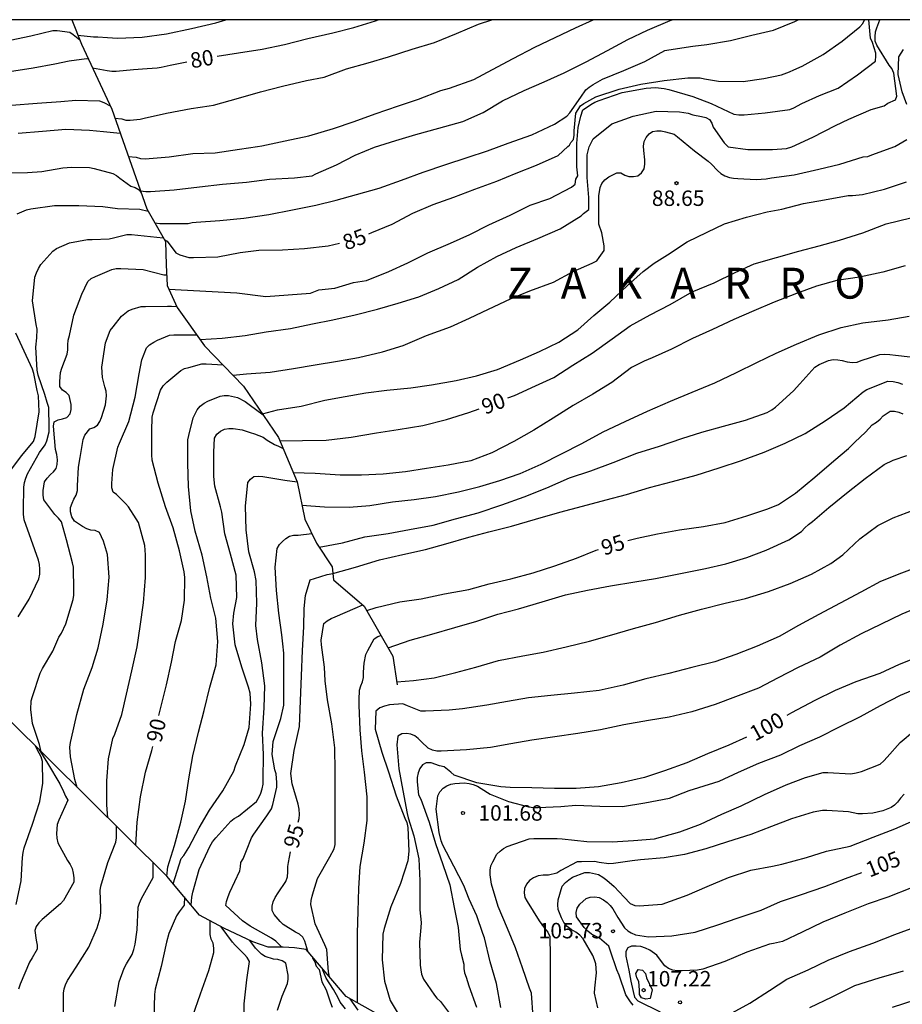
# Model space of a CAD drawing. Units: metres. Extents: x 574344 to 574695, y 4795040 to 4795290.
# Drawn here: x 574604 to 574646, y 4795243 to 4795290 of the extents above; entities that cross this region are included whole.
import ezdxf

# ---------------------------------------------------------------- set-up
doc = ezdxf.new("R2010")
doc.units = ezdxf.units.M
for name, color, linetype in [('010106', 9, 'Continuous'), ('020104', 34, 'Continuous'), ('020109', 7, 'CABEZA_TALUD'), ('020204', 9, 'Continuous'), ('020306', 9, 'Continuous'), ('020307', 24, 'Continuous'), ('020308', 9, 'Continuous')]:
    doc.layers.add(name, color=color, linetype=linetype)
doc.layers.add('020105', color=24, linetype='Continuous', lineweight=30)
doc.styles.add('ARIAL', font='ARIAL.TTF', dxfattribs={"height": 1})
doc.styles.add('ARIALI', font='ARIALI.TTF', dxfattribs={"height": 1})
doc.linetypes.add('CABEZA_TALUD', pattern='A,0.1,[204,DONOSTI.shx,S=0.15,R=0,X=0,Y=0],0,0.2', length=0.3)

# ---------------------------------------------------------------- blocks, each defined once
blk = doc.blocks.new('COTAPU')
blk.add_circle((0, 0), 0.075)

msp = doc.modelspace()

# ---------------------------------------------------------------- linework, layer by layer
at = {"layer": '010106', "flags": 128}
msp.add_lwpolyline([(574344.4, 4795040.373), (574694.39, 4795040.366), (574694.395, 4795290.359), (574344.405, 4795290.366)], close=True, dxfattribs=at)
at = {"layer": '020104', "flags": 128}
for points, elevation in [([(574606.383, 4795289.612), (574607.135, 4795289.534), (574607.355, 4795289.534), (574607.815, 4795289.508), (574608.295, 4795289.468), (574609.495, 4795289.516), (574610.688, 4795289.68), (574611.904, 4795289.931), (574613.07, 4795290.213), (574613.561, 4795290.36)], 79), ([(574608.175, 4795285.59), (574608.506, 4795285.546), (574608.708, 4795285.492), (574608.922, 4795285.492), (574609.4, 4795285.532), (574609.596, 4795285.584), (574610.676, 4795285.824), (574611.884, 4795286.052), (574612.76, 4795286.182), (574612.97, 4795286.22), (574614.18, 4795286.552), (574615.25, 4795286.864), (574616.314, 4795287.141), (574617.48, 4795287.407), (574618.34, 4795287.577), (574619.428, 4795287.987), (574620.468, 4795288.275), (574621.466, 4795288.569), (574622.61, 4795288.935), (574623.698, 4795289.255), (574624.764, 4795289.701), (574625.83, 4795290.155), (574626.486, 4795290.36)], 81), ([(574608.834, 4795283.721), (574609.204, 4795283.688), (574609.418, 4795283.62), (574609.642, 4795283.614), (574610.806, 4795283.704), (574611.966, 4795283.862), (574613.044, 4795283.908), (574614.23, 4795284.078), (574615.096, 4795284.21), (574615.304, 4795284.244), (574616.442, 4795284.476), (574617.592, 4795284.728), (574618.79, 4795285.081), (574619.802, 4795285.425), (574620.82, 4795285.797), (574621.946, 4795286.185), (574622.918, 4795286.501), (574623.996, 4795286.923), (574624.42, 4795287.049), (574625.608, 4795287.459), (574626.52, 4795287.951), (574627.52, 4795288.485), (574628.562, 4795289.033), (574629.556, 4795289.495), (574630.546, 4795289.969), (574631.408, 4795290.36)], 82), ([(574609.42, 4795282.062), (574609.674, 4795282.02), (574609.898, 4795282.02), (574611.058, 4795282.102), (574612.284, 4795282.254), (574613.406, 4795282.376), (574614.574, 4795282.472), (574615.676, 4795282.618), (574616.892, 4795282.688), (574617.748, 4795282.788), (574617.934, 4795282.888), (574618.934, 4795283.318), (574619.852, 4795283.781), (574620.788, 4795284.175), (574621.824, 4795284.505), (574622.792, 4795284.787), (574623.91, 4795285.105), (574625.074, 4795285.423), (574626.052, 4795285.867), (574626.996, 4795286.427), (574628.056, 4795286.921), (574629.028, 4795287.349), (574629.986, 4795287.787), (574631.068, 4795288.313), (574632.098, 4795288.871), (574633.086, 4795289.397), (574634.044, 4795289.853), (574635.148, 4795290.331), (574635.244, 4795290.36)], 83), ([(574610.11, 4795280.508), (574610.354, 4795280.472), (574610.578, 4795280.47), (574611.73, 4795280.474), (574611.926, 4795280.524), (574612.128, 4795280.532), (574613.274, 4795280.61), (574614.444, 4795280.736), (574615.644, 4795280.91), (574616.804, 4795281.14), (574617.94, 4795281.364), (574618.924, 4795281.606), (574619.91, 4795281.88), (574621.008, 4795282.178), (574622.102, 4795282.573), (574623.148, 4795282.955), (574624.25, 4795283.329), (574625.278, 4795283.673), (574626.264, 4795283.999), (574627.27, 4795284.375), (574628.43, 4795284.775), (574629.528, 4795285.297), (574630.122, 4795285.689), (574630.266, 4795285.847), (574630.81, 4795286.605), (574631.046, 4795286.953), (574631.204, 4795287.095), (574631.408, 4795287.227), (574631.852, 4795287.471), (574632.89, 4795287.895), (574633.914, 4795288.343), (574634.874, 4795288.869), (574635.074, 4795288.903), (574636.236, 4795289.081), (574636.918, 4795289.165), (574638.07, 4795289.353), (574639.104, 4795289.607), (574640.156, 4795289.863), (574641.2, 4795290.271), (574641.348, 4795290.36)], 84), ([(574610.797, 4795277.281), (574614.098, 4795277.104), (574615.503, 4795276.923), (574617.672, 4795277.086), (574618.085, 4795277.24), (574618.855, 4795277.331), (574619.761, 4795277.603), (574620.398, 4795277.704), (574621.478, 4795278.132), (574622.398, 4795278.558), (574623.378, 4795279.038), (574624.47, 4795279.514), (574625.418, 4795279.933), (574626.328, 4795280.405), (574627.366, 4795280.875), (574628.334, 4795281.353), (574629.292, 4795281.677), (574630.352, 4795282.227), (574630.524, 4795282.378), (574630.567, 4795282.615), (574630.658, 4795282.789), (574630.6, 4795283.221), (574630.6, 4795284.349), (574630.675, 4795285.137), (574630.804, 4795285.676), (574630.894, 4795285.983), (574631.084, 4795286.101), (574631.28, 4795286.253), (574631.49, 4795286.363), (574631.688, 4795286.445), (574632.81, 4795286.831), (574633.978, 4795287.033), (574634.436, 4795287.073), (574634.854, 4795287.031), (574635.078, 4795286.969), (574636.236, 4795286.641), (574637.132, 4795286.303), (574638.24, 4795285.773), (574638.478, 4795285.739), (574638.738, 4795285.743), (574639.756, 4795285.841), (574640.958, 4795286.001), (574641.142, 4795286.089), (574641.528, 4795286.289), (574642.396, 4795286.689), (574643.291, 4795287.049), (574644.241, 4795287.693), (574645.109, 4795288.351), (574645.127, 4795288.612), (574645.127, 4795288.748), (574644.967, 4795289.253), (574644.863, 4795289.463), (574644.79, 4795290.36)], 86), ([(574612.312, 4795274.83), (574613.39, 4795274.906), (574614.496, 4795275.038), (574615.524, 4795275.202), (574616.696, 4795275.362), (574617.778, 4795275.598), (574618.76, 4795275.796), (574619.844, 4795276.026), (574620.928, 4795276.306), (574621.932, 4795276.594), (574622.93, 4795276.914), (574623.906, 4795277.31), (574624.838, 4795277.756), (574625.782, 4795278.346), (574626.722, 4795278.863), (574627.67, 4795279.311), (574628.712, 4795279.735), (574629.8, 4795280.207), (574630.826, 4795280.847), (574630.933, 4795280.955), (574631.192, 4795281.149), (574631.192, 4795281.731), (574631.106, 4795282.701), (574631.106, 4795283.801), (574631.214, 4795284.189), (574631.3, 4795284.383), (574631.407, 4795284.577), (574632.304, 4795285.313), (574633.346, 4795285.685), (574634.468, 4795285.925), (574635.586, 4795285.891), (574636.014, 4795285.821), (574636.236, 4795285.739), (574636.66, 4795285.659), (574636.874, 4795285.621), (574637.054, 4795285.513), (574637.16, 4795285.343), (574637.226, 4795285.139), (574637.763, 4795284.383), (574637.952, 4795284.191), (574638.918, 4795284.067), (574640.116, 4795284.067), (574640.795, 4795284.113), (574641.043, 4795284.195), (574642.075, 4795284.669), (574643.163, 4795285.229), (574643.813, 4795285.539), (574644.899, 4795285.999), (574645.527, 4795286.185), (574645.705, 4795286.313), (574646.089, 4795286.481), (574646.148, 4795286.653), (574646.009, 4795287.767), (574645.903, 4795287.989), (574645.781, 4795288.159), (574645.179, 4795289.133), (574645.097, 4795289.323), (574645.095, 4795289.527), (574645.117, 4795289.769), (574645.171, 4795289.977), (574645.315, 4795290.36)], 87), ([(574646.633, 4795286.241), (574646.405, 4795286.867), (574646.211, 4795287.703), (574646.245, 4795288.565), (574646.357, 4795288.747), (574646.479, 4795288.911)], 88), ([(574603.051, 4795287.852), (574604.201, 4795288.032), (574605.257, 4795288.224), (574605.959, 4795288.364), (574606.793, 4795288.476), (574606.887, 4795288.467)], 81), ([(574603.157, 4795286.21), (574604.407, 4795286.32), (574605.559, 4795286.388), (574606.279, 4795286.462), (574607.432, 4795286.422), (574607.642, 4795286.346), (574607.951, 4795286.176)], 82), ([(574603.487, 4795284.85), (574604.665, 4795284.958), (574605.801, 4795285.052), (574606.938, 4795285), (574607.616, 4795284.93), (574608.436, 4795284.85)], 83), ([(574613.912, 4795273.101), (574614.568, 4795273.162), (574615.71, 4795273.248), (574616.854, 4795273.434), (574617.894, 4795273.602), (574618.984, 4795273.78), (574620.004, 4795273.962), (574621.176, 4795274.238), (574622.168, 4795274.544), (574623.3, 4795275.022), (574624.476, 4795275.454), (574625.394, 4795275.874), (574626.324, 4795276.312), (574627.388, 4795276.816), (574628.322, 4795277.194), (574629.474, 4795277.627), (574630.424, 4795278.131), (574631.356, 4795278.537), (574631.572, 4795278.651), (574631.696, 4795278.811), (574631.932, 4795279.157), (574631.932, 4795279.385), (574631.824, 4795280.017), (574631.68, 4795280.435), (574631.68, 4795280.669), (574631.68, 4795281.811), (574631.742, 4795282.217), (574631.83, 4795282.411), (574631.968, 4795282.597), (574632.158, 4795282.729), (574632.548, 4795282.935), (574632.752, 4795282.929), (574632.938, 4795282.817), (574633.138, 4795282.753), (574633.354, 4795282.751), (574633.564, 4795282.785), (574633.748, 4795282.929), (574633.878, 4795283.119), (574633.91, 4795283.347), (574633.91, 4795283.563), (574633.866, 4795284.009), (574633.846, 4795284.227), (574633.88, 4795284.453), (574633.976, 4795284.651), (574634.114, 4795284.817), (574634.28, 4795284.929), (574634.496, 4795284.977), (574634.698, 4795284.973), (574634.908, 4795284.915), (574635.336, 4795284.803), (574635.492, 4795284.675), (574636.32, 4795283.995), (574636.992, 4795283.493), (574637.144, 4795283.349), (574637.44, 4795283.041), (574637.602, 4795282.901), (574637.802, 4795282.789), (574638.022, 4795282.707), (574638.22, 4795282.665), (574638.432, 4795282.651), (574639.31, 4795282.609), (574639.805, 4795282.635), (574640.061, 4795282.691), (574641.161, 4795282.839), (574642.359, 4795283.109), (574643.375, 4795283.355), (574644.513, 4795283.707), (574644.735, 4795283.727), (574644.927, 4795283.801), (574646.053, 4795284.213), (574646.627, 4795284.55)], 88), ([(574602.839, 4795282.936), (574603.925, 4795282.944), (574604.628, 4795282.996), (574605.656, 4795283.174), (574606.062, 4795283.206), (574606.95, 4795283.182), (574607.17, 4795283.134), (574608.076, 4795282.9), (574608.258, 4795282.794), (574608.42, 4795282.672), (574608.954, 4795282.278), (574609.168, 4795282.214), (574609.354, 4795282.098), (574609.457, 4795281.957)], 84), ([(574615.346, 4795271.226), (574615.83, 4795271.358), (574616.08, 4795271.416), (574617.214, 4795271.592), (574618.364, 4795271.894), (574619.356, 4795272.072), (574620.362, 4795272.24), (574621.374, 4795272.374), (574622.55, 4795272.49), (574623.548, 4795272.628), (574624.748, 4795272.844), (574625.73, 4795273.066), (574626.752, 4795273.374), (574627.866, 4795273.85), (574628.8, 4795274.26), (574629.74, 4795274.702), (574630.664, 4795275.3), (574631.438, 4795275.995), (574632.208, 4795276.647), (574633.074, 4795277.465), (574633.834, 4795278.131), (574634.366, 4795278.537), (574635.01, 4795278.955), (574635.968, 4795279.585), (574636.934, 4795280.055), (574637.778, 4795280.453), (574638.845, 4795280.781), (574639.847, 4795281.029), (574640.565, 4795281.159), (574641.621, 4795281.435), (574642.631, 4795281.623), (574643.787, 4795281.833), (574643.995, 4795281.835), (574644.487, 4795281.879), (574645.543, 4795282.137), (574646.621, 4795282.497)], 89), ([(574603.474, 4795261.372), (574604.006, 4795262.222), (574604.48, 4795263.208), (574604.534, 4795263.436), (574604.538, 4795263.676), (574604.52, 4795263.904), (574604.472, 4795264.12), (574604.108, 4795265.116), (574603.772, 4795266.086), (574603.744, 4795266.354), (574603.742, 4795266.568), (574603.752, 4795267.67), (574603.786, 4795267.892), (574603.846, 4795268.102), (574603.928, 4795268.312), (574604.52, 4795269.352), (574604.788, 4795269.72), (574604.87, 4795269.912), (574604.99, 4795270.358), (574604.99, 4795270.572), (574604.962, 4795271.538), (574604.892, 4795271.77), (574604.772, 4795272.16), (574604.444, 4795273.108), (574604.394, 4795273.348), (574604.34, 4795274.468), (574604.382, 4795274.912), (574604.406, 4795275.34), (574604.348, 4795275.566), (574604.172, 4795276.708), (574604.296, 4795277.86), (574604.368, 4795278.076), (574604.464, 4795278.29), (574604.584, 4795278.48), (574605.158, 4795279.128), (574605.346, 4795279.248), (574605.974, 4795279.526), (574606.844, 4795279.692), (574607.074, 4795279.694), (574607.904, 4795279.72), (574608.11, 4795279.77), (574608.76, 4795279.93), (574608.982, 4795279.934), (574610.521, 4795279.778)], 86), ([(574646.553, 4795278.419), (574645.467, 4795278.107), (574644.331, 4795277.865), (574643.237, 4795277.707), (574642.241, 4795277.431), (574641.275, 4795277.077), (574640.187, 4795276.649), (574639.197, 4795276.233), (574638.235, 4795275.801), (574637.193, 4795275.317), (574636.219, 4795274.877), (574635.211, 4795274.363), (574634.259, 4795273.941), (574633.877, 4795273.777), (574633.267, 4795273.478), (574632.301, 4795272.754), (574631.392, 4795272.188), (574630.432, 4795271.624), (574629.458, 4795271.014), (574628.518, 4795270.44), (574627.556, 4795269.884), (574626.484, 4795269.336), (574625.464, 4795268.936), (574624.356, 4795268.74), (574623.306, 4795268.564), (574622.294, 4795268.41), (574621.21, 4795268.3), (574620.148, 4795268.248), (574619.122, 4795268.246), (574617.904, 4795268.336), (574616.838, 4795268.363)], 91), ([(574604.602, 4795254.817), (574604.512, 4795255.175), (574604.18, 4795256.193), (574604.092, 4795256.865), (574604.118, 4795257.291), (574604.17, 4795257.497), (574604.546, 4795258.639), (574604.658, 4795258.851), (574605.156, 4795259.694), (574605.448, 4795260.388), (574605.576, 4795260.58), (574605.798, 4795261.034), (574606.144, 4795262.202), (574606.178, 4795262.42), (574606.18, 4795262.66), (574606.16, 4795263.782), (574606.122, 4795263.996), (574605.83, 4795265.104), (574605.582, 4795265.974), (574605.432, 4795266.164), (574605.258, 4795266.336), (574604.718, 4795267.052), (574604.694, 4795267.27), (574604.694, 4795267.504), (574604.762, 4795267.926), (574604.886, 4795268.104), (574605.042, 4795268.272), (574605.2, 4795268.41), (574605.33, 4795268.566), (574605.38, 4795268.76), (574605.384, 4795268.994), (574605.36, 4795269.25), (574605.29, 4795269.496), (574605.202, 4795270.62), (574605.23, 4795270.842), (574605.416, 4795270.93), (574605.64, 4795270.976), (574605.844, 4795271.056), (574606.006, 4795271.232), (574606.054, 4795271.438), (574606.054, 4795271.672), (574605.96, 4795272.124), (574605.812, 4795272.268), (574605.628, 4795272.382), (574605.51, 4795272.56), (574605.496, 4795272.79), (574605.534, 4795273.232), (574605.6, 4795273.438), (574605.866, 4795274.13), (574605.89, 4795274.336), (574605.892, 4795274.58), (574605.914, 4795274.798), (574605.974, 4795275.032), (574606.19, 4795276.014), (574606.568, 4795277.032), (574606.862, 4795277.654), (574607.032, 4795277.792), (574607.232, 4795277.898), (574608.028, 4795278.234), (574608.244, 4795278.276), (574608.458, 4795278.286), (574609.548, 4795278.232), (574610.56, 4795277.974), (574610.693, 4795277.97)], 87), ([(574606.347, 4795253.088), (574606.226, 4795253.471), (574606.018, 4795254.573), (574605.994, 4795255.039), (574606.018, 4795255.263), (574606.064, 4795255.475), (574606.33, 4795256.625), (574606.668, 4795257.857), (574607.074, 4795258.9), (574607.36, 4795259.86), (574607.6, 4795261.016), (574607.804, 4795262.192), (574607.902, 4795263.3), (574607.82, 4795264.392), (574607.63, 4795265.05), (574607.424, 4795265.46), (574607.224, 4795265.568), (574607.008, 4795265.574), (574606.814, 4795265.634), (574606.6, 4795265.754), (574606.218, 4795266.02), (574606.088, 4795266.226), (574606.022, 4795266.46), (574606.024, 4795266.67), (574606.098, 4795266.89), (574606.184, 4795267.086), (574606.296, 4795267.276), (574606.356, 4795267.502), (574606.356, 4795267.726), (574606.416, 4795268.638), (574606.488, 4795269.106), (574606.634, 4795269.98), (574606.718, 4795270.182), (574606.962, 4795270.494), (574607.15, 4795270.57), (574607.33, 4795270.674), (574607.446, 4795270.846), (574607.53, 4795271.044), (574607.724, 4795271.668), (574607.776, 4795272.096), (574607.76, 4795272.326), (574607.682, 4795272.544), (574607.576, 4795272.992), (574607.546, 4795273.488), (574607.716, 4795274.674), (574607.954, 4795275.278), (574608.086, 4795275.458), (574608.502, 4795275.968), (574608.822, 4795276.22), (574609.018, 4795276.314), (574609.448, 4795276.436), (574609.66, 4795276.434), (574610.726, 4795276.458), (574610.928, 4795276.452), (574611.181, 4795276.434)], 88), ([(574617.257, 4795266.795), (574618.347, 4795266.702), (574619.553, 4795266.686), (574620.555, 4795266.772), (574621.659, 4795266.946), (574622.703, 4795267.06), (574623.747, 4795267.214), (574624.857, 4795267.434), (574625.901, 4795267.704), (574626.875, 4795267.996), (574627.863, 4795268.334), (574628.877, 4795268.788), (574629.856, 4795269.278), (574630.852, 4795269.784), (574631.884, 4795270.348), (574632.952, 4795270.856), (574634.034, 4795271.352), (574635.154, 4795271.848), (574636.214, 4795272.285), (574637.308, 4795272.731), (574638.356, 4795273.241), (574639.346, 4795273.723), (574640.294, 4795274.171), (574641.278, 4795274.617), (574642.358, 4795275.057), (574643.444, 4795275.413), (574644.498, 4795275.643), (574645.734, 4795275.795), (574646.742, 4795275.967)], 92), ([(574607.84, 4795251.61), (574607.786, 4795252.235), (574607.786, 4795253.403), (574607.874, 4795254.475), (574608.078, 4795255.455), (574608.166, 4795255.663), (574608.506, 4795256.625), (574608.738, 4795257.608), (574609.002, 4795258.738), (574609.266, 4795259.912), (574609.41, 4795260.906), (574609.558, 4795262.052), (574609.67, 4795263.274), (574609.668, 4795264.38), (574609.628, 4795264.828), (574609.316, 4795265.944), (574609.214, 4795266.126), (574608.844, 4795266.708), (574608.696, 4795266.866), (574608.258, 4795267.314), (574608.086, 4795267.428), (574608.034, 4795267.634), (574608.034, 4795267.844), (574608.08, 4795268.516), (574608.312, 4795269.6), (574608.396, 4795269.796), (574608.856, 4795270.85), (574609.164, 4795272.036), (574609.356, 4795273.17), (574609.488, 4795273.848), (574609.714, 4795274.434), (574609.86, 4795274.584), (574610.062, 4795274.706), (574610.248, 4795274.796), (574610.83, 4795275.054), (574611.04, 4795275.056), (574612.151, 4795275.056)], 89), ([(574618.095, 4795264.751), (574619.223, 4795264.956), (574620.315, 4795265.248), (574621.451, 4795265.42), (574622.489, 4795265.61), (574623.635, 4795265.82), (574624.723, 4795266.122), (574625.813, 4795266.426), (574626.967, 4795266.81), (574628.044, 4795267.19), (574629.152, 4795267.63), (574630.258, 4795268.11), (574631.292, 4795268.458), (574632.372, 4795268.87), (574633.528, 4795269.31), (574634.616, 4795269.652), (574635.708, 4795270.036), (574636.676, 4795270.338), (574637.728, 4795270.621), (574638.792, 4795270.915), (574639.848, 4795271.293), (574640.074, 4795271.421), (574640.26, 4795271.557), (574641.134, 4795272.335), (574641.438, 4795272.687), (574642.16, 4795273.495), (574642.372, 4795273.621), (574642.826, 4795273.821), (574643.06, 4795273.857), (574643.284, 4795273.853), (574643.49, 4795273.819), (574643.742, 4795273.745), (574643.988, 4795273.713), (574644.214, 4795273.739), (574644.42, 4795273.823), (574645.316, 4795274.105), (574645.558, 4795274.121), (574645.814, 4795274.115), (574646.078, 4795274.079), (574646.796, 4795273.991)], 93), ([(574618.761, 4795263.466), (574619.861, 4795263.774), (574621.021, 4795264.132), (574622.151, 4795264.394), (574623.267, 4795264.638), (574624.241, 4795264.918), (574625.367, 4795265.236), (574626.333, 4795265.502), (574627.432, 4795265.768), (574628.606, 4795266.11), (574629.79, 4795266.454), (574630.888, 4795266.736), (574632.032, 4795267.042), (574633.02, 4795267.308), (574634.13, 4795267.656), (574635.26, 4795267.936), (574636.4, 4795268.252), (574637.512, 4795268.604), (574638.612, 4795268.962), (574639.71, 4795269.361), (574640.722, 4795269.807), (574641.702, 4795270.279), (574642.664, 4795270.889), (574643.596, 4795271.525), (574644.518, 4795272.291), (574644.686, 4795272.403), (574645.718, 4795272.805), (574645.974, 4795272.799), (574646.2, 4795272.755), (574646.43, 4795272.673)], 94), ([(574610.701, 4795248.775), (574610.746, 4795249.223), (574611.072, 4795250.265), (574611.378, 4795251.403), (574611.604, 4795252.417), (574611.764, 4795253.499), (574611.968, 4795254.626), (574612.236, 4795255.77), (574612.516, 4795256.814), (574612.79, 4795257.946), (574613.092, 4795259.034), (574613.182, 4795260.172), (574613.078, 4795261.296), (574612.836, 4795262.276), (574612.646, 4795263.314), (574612.42, 4795264.368), (574612.07, 4795265.53), (574611.866, 4795266.522), (574611.748, 4795267.702), (574611.718, 4795268.824), (574611.722, 4795269.958), (574611.764, 4795270.168), (574611.97, 4795271.032), (574612.172, 4795271.424), (574612.324, 4795271.602), (574612.504, 4795271.738), (574612.682, 4795271.84), (574613.284, 4795272.088), (574613.488, 4795272.112), (574613.7, 4795272.112), (574614.134, 4795272.026), (574614.504, 4795271.83), (574614.69, 4795271.678), (574615.373, 4795271.185)], 91), ([(574611.012, 4795248.405), (574611.399, 4795249.631), (574611.531, 4795249.785), (574611.767, 4795250.165), (574612.269, 4795251.115), (574612.773, 4795251.979), (574613.411, 4795252.921), (574613.947, 4795253.88), (574614.033, 4795254.128), (574614.453, 4795255.172), (574614.697, 4795255.988), (574614.781, 4795257.132), (574614.741, 4795257.666), (574614.669, 4795257.946), (574614.333, 4795258.924), (574614.017, 4795260.012), (574613.899, 4795261.022), (574613.959, 4795261.544), (574614.097, 4795262.308), (574614.069, 4795263.392), (574613.785, 4795264.414), (574613.517, 4795265.4), (574613.365, 4795266.454), (574613.299, 4795266.702), (574613.027, 4795267.706), (574612.977, 4795268.184), (574612.977, 4795269.358), (574613.013, 4795270.042), (574613.127, 4795270.238), (574613.307, 4795270.386), (574613.491, 4795270.484), (574613.713, 4795270.51), (574613.923, 4795270.51), (574614.349, 4795270.444), (574614.749, 4795270.314), (574614.951, 4795270.262), (574615.383, 4795270.088), (574615.575, 4795269.954), (574615.929, 4795269.732), (574616.117, 4795269.656), (574616.35, 4795269.544)], 92), ([(574621.443, 4795259.857), (574622.507, 4795260.236), (574623.57, 4795260.534), (574624.684, 4795260.85), (574625.76, 4795261.152), (574626.772, 4795261.504), (574627.782, 4795261.758), (574628.918, 4795262.102), (574630.052, 4795262.434), (574631.118, 4795262.666), (574632.24, 4795262.88), (574633.426, 4795263.064), (574634.424, 4795263.23), (574635.642, 4795263.47), (574636.854, 4795263.722), (574637.836, 4795263.942), (574638.862, 4795264.256), (574639.804, 4795264.608), (574640.898, 4795265.108), (574641.514, 4795265.506), (574641.674, 4795265.682), (574641.852, 4795265.844), (574642.056, 4795265.99), (574642.85, 4795266.675), (574643.788, 4795267.433), (574644.602, 4795268.083), (574645.532, 4795268.759), (574645.968, 4795268.969), (574646.632, 4795269.201)], 96), ([(574611.88, 4795247.369), (574611.911, 4795247.757), (574611.969, 4795247.997), (574612.271, 4795249.101), (574612.783, 4795250.221), (574612.913, 4795250.439), (574613.079, 4795250.641), (574613.807, 4795251.451), (574613.975, 4795251.571), (574614.173, 4795251.687), (574615.059, 4795252.404), (574615.189, 4795252.622), (574615.265, 4795252.808), (574615.327, 4795253.018), (574615.369, 4795253.234), (574615.383, 4795253.452), (574615.397, 4795254.676), (574615.345, 4795255.724), (574615.423, 4795256.944), (574615.459, 4795258.024), (574615.317, 4795259.136), (574615.103, 4795260.274), (574615.025, 4795260.942), (574615.073, 4795262.032), (574615.041, 4795263.132), (574614.961, 4795263.55), (574614.675, 4795264.52), (574614.547, 4795265.598), (574614.521, 4795266.74), (574614.627, 4795267.894), (574614.759, 4795268.046), (574614.929, 4795268.178), (574615.141, 4795268.194), (574615.355, 4795268.178), (574616.435, 4795267.998), (574617.023, 4795267.916)], 93), ([(574621.867, 4795258.211), (574622.671, 4795258.272), (574623.685, 4795258.406), (574624.733, 4795258.662), (574625.705, 4795258.93), (574626.807, 4795259.246), (574627.987, 4795259.47), (574628.981, 4795259.656), (574630.087, 4795259.916), (574631.223, 4795260.18), (574632.193, 4795260.466), (574633.359, 4795260.798), (574634.431, 4795261.1), (574635.589, 4795261.448), (574636.655, 4795261.744), (574637.815, 4795262.028), (574638.805, 4795262.264), (574639.909, 4795262.592), (574640.961, 4795262.98), (574642.001, 4795263.442), (574642.947, 4795263.966), (574643.531, 4795264.38), (574644.349, 4795265.158), (574645.219, 4795265.799), (574645.967, 4795266.183), (574646.993, 4795266.563)], 97), ([(574616.281, 4795245.319), (574615.984, 4795245.625), (574615.78, 4795245.757), (574614.75, 4795246.339), (574614.368, 4795246.605), (574613.568, 4795247.343), (574613.596, 4795247.543), (574613.674, 4795247.789), (574613.764, 4795247.995), (574614.236, 4795249.027), (574614.276, 4795249.229), (574614.299, 4795249.433), (574614.401, 4795249.619), (574614.571, 4795250.013), (574614.813, 4795250.629), (574614.929, 4795250.819), (574615.555, 4795251.703), (574615.777, 4795252.046), (574615.841, 4795252.262), (574616.045, 4795253.104), (574616.047, 4795253.32), (574616.005, 4795253.736), (574615.947, 4795253.946), (574615.813, 4795254.68), (574615.859, 4795255.32), (574616.227, 4795256.434), (574616.377, 4795257.086), (574616.377, 4795257.346), (574616.377, 4795258.47), (574616.377, 4795259.604), (574616.329, 4795260.056), (574616.275, 4795260.498), (574616.141, 4795261.554), (574616.021, 4795262.65), (574615.957, 4795263.786), (574616.055, 4795264.694), (574616.175, 4795264.878), (574616.315, 4795265.034), (574616.481, 4795265.18), (574616.655, 4795265.28), (574616.851, 4795265.33), (574617.081, 4795265.334), (574617.737, 4795265.419)], 94), ([(574647.357, 4795263.857), (574646.373, 4795263.482), (574645.359, 4795263.078), (574644.391, 4795262.562), (574643.393, 4795262.032), (574642.353, 4795261.474), (574641.373, 4795260.952), (574640.441, 4795260.408), (574639.365, 4795259.948), (574638.331, 4795259.538), (574637.305, 4795259.184), (574636.191, 4795258.908), (574635.083, 4795258.622), (574633.957, 4795258.354), (574632.851, 4795258.046), (574631.689, 4795257.796), (574630.489, 4795257.662), (574629.353, 4795257.548), (574628.255, 4795257.43), (574627.237, 4795257.256), (574626.237, 4795257.086), (574625.063, 4795256.896), (574624.401, 4795256.84), (574623.259, 4795256.79), (574623.025, 4795256.794), (574622.381, 4795257.042), (574622.159, 4795257.142), (574621.507, 4795257.092), (574621.265, 4795257.026), (574621.043, 4795256.942), (574620.853, 4795256.79), (574620.823, 4795255.912), (574621.133, 4795254.796), (574621.461, 4795253.848), (574621.829, 4795252.68), (574622.261, 4795251.598), (574622.345, 4795251.374), (574622.403, 4795251.142), (574622.449, 4795249.986), (574622.395, 4795249.516), (574622.049, 4795248.412), (574621.571, 4795247.286), (574621.253, 4795246.229), (574621.185, 4795245.957), (574621.149, 4795244.715), (574621.275, 4795243.677), (574621.551, 4795242.735), (574621.937, 4795242.089)], 98), ([(574618.604, 4795243.879), (574618.548, 4795244.129), (574618.518, 4795244.553), (574618.466, 4795245.219), (574618.366, 4795245.435), (574617.904, 4795246.455), (574617.692, 4795247.399), (574617.708, 4795247.599), (574617.748, 4795247.797), (574617.824, 4795248.031), (574618.012, 4795248.663), (574618.618, 4795249.708), (574618.824, 4795250.096), (574618.87, 4795250.312), (574618.874, 4795250.522), (574618.872, 4795251.768), (574618.872, 4795252.856), (574618.872, 4795253.866), (574618.85, 4795255.012), (574618.705, 4795256.168), (574618.503, 4795257.334), (574618.395, 4795258.268), (574618.357, 4795258.926), (574618.207, 4795260.002), (574618.199, 4795260.234), (574618.321, 4795261.046), (574618.479, 4795261.17), (574618.681, 4795261.288), (574618.869, 4795261.376), (574619.851, 4795261.794), (574620.218, 4795261.948)], 96), ([(574647.361, 4795261.906), (574646.393, 4795261.504), (574645.387, 4795261.004), (574644.411, 4795260.54), (574643.395, 4795259.988), (574642.421, 4795259.412), (574641.361, 4795258.904), (574640.391, 4795258.404), (574639.429, 4795257.91), (574638.305, 4795257.476), (574637.321, 4795257.104), (574636.197, 4795256.762), (574635.093, 4795256.498), (574634.083, 4795256.34), (574632.895, 4795256.128), (574631.761, 4795255.884), (574630.661, 4795255.706), (574629.547, 4795255.538), (574628.429, 4795255.372), (574627.405, 4795255.194), (574626.409, 4795255.026), (574625.245, 4795254.914), (574624.013, 4795254.838), (574623.811, 4795254.838), (574623.597, 4795254.886), (574623.381, 4795254.992), (574623.059, 4795255.296), (574622.907, 4795255.46), (574622.737, 4795255.59), (574622.553, 4795255.672), (574622.341, 4795255.7), (574622.107, 4795255.694), (574621.911, 4795255.574), (574621.863, 4795255.148), (574621.959, 4795253.99), (574622.163, 4795252.932), (574622.369, 4795251.818), (574622.425, 4795251.612), (574622.699, 4795250.728), (574622.939, 4795249.62), (574622.983, 4795248.54), (574622.983, 4795247.372), (574622.991, 4795247.14), (574623.057, 4795246.52), (574623.037, 4795246.282), (574622.973, 4795245.571), (574623.005, 4795244.449), (574623.027, 4795244.227), (574623.067, 4795244.021), (574623.159, 4795243.773), (574623.689, 4795243.001), (574623.813, 4795242.843), (574623.985, 4795242.685), (574624.383, 4795242.177)], 99), ([(574619.957, 4795242.617), (574619.957, 4795243.801), (574619.957, 4795244.957), (574619.957, 4795246.003), (574619.995, 4795247.071), (574620.017, 4795248.175), (574620.085, 4795249.24), (574620.281, 4795250.382), (574620.429, 4795251.474), (574620.429, 4795252.62), (574620.293, 4795253.832), (574620.163, 4795254.862), (574620.083, 4795255.88), (574620.038, 4795257.074), (574620.034, 4795257.33), (574620.058, 4795257.802), (574620.12, 4795258.016), (574620.194, 4795258.204), (574620.248, 4795258.43), (574620.248, 4795258.676), (574620.28, 4795259.116), (574620.354, 4795259.538), (574620.452, 4795259.74), (574620.774, 4795260.3), (574620.95, 4795260.418), (574621.095, 4795260.468)], 97), ([(574626.924, 4795242.389), (574626.71, 4795243.564), (574626.396, 4795244.616), (574626.132, 4795245.778), (574626.05, 4795245.988), (574625.752, 4795246.852), (574625.372, 4795247.656), (574625.114, 4795248.326), (574624.638, 4795249.252), (574624.098, 4795250.282), (574624.016, 4795250.496), (574623.916, 4795250.892), (574623.774, 4795252.026), (574623.854, 4795252.674), (574623.95, 4795252.876), (574624.114, 4795253.054), (574624.288, 4795253.154), (574624.482, 4795253.236), (574624.69, 4795253.276), (574625.138, 4795253.3), (574625.374, 4795253.274), (574625.578, 4795253.226), (574625.784, 4795253.152), (574625.968, 4795253.036), (574626.402, 4795252.764), (574627.282, 4795252.398), (574628.28, 4795252.14), (574628.498, 4795252.106), (574628.738, 4795252.102), (574629.83, 4795252.15), (574630.564, 4795252.22), (574631.732, 4795252.174), (574632.818, 4795252.164), (574633.906, 4795252.336), (574635.106, 4795252.564), (574636.068, 4795252.932), (574636.532, 4795253.082), (574637.524, 4795253.384), (574638.464, 4795253.828), (574639.45, 4795254.256), (574640.514, 4795254.666), (574641.44, 4795255.12), (574642.406, 4795255.542), (574643.364, 4795256.024), (574644.376, 4795256.524), (574645.358, 4795257.062), (574646.322, 4795257.566), (574647.404, 4795258.02)], 101), ([(574628.488, 4795241.924), (574628.402, 4795243.093), (574628.312, 4795243.331), (574627.964, 4795244.317), (574627.628, 4795245.291), (574627.238, 4795246.229), (574626.792, 4795247.307), (574626.468, 4795248.379), (574626.396, 4795248.835), (574626.398, 4795249.067), (574626.436, 4795249.269), (574626.526, 4795249.471), (574626.716, 4795249.837), (574626.878, 4795249.995), (574627.04, 4795250.121), (574627.228, 4795250.217), (574628.286, 4795250.587), (574628.526, 4795250.605), (574629.654, 4795250.611), (574629.898, 4795250.583), (574631.098, 4795250.463), (574632.318, 4795250.443), (574633.364, 4795250.507), (574634.376, 4795250.587), (574635.608, 4795250.927), (574636.616, 4795251.297), (574637.652, 4795251.781), (574638.588, 4795252.189), (574639.722, 4795252.733), (574640.77, 4795253.205), (574641.716, 4795253.561), (574642.574, 4795253.805), (574642.794, 4795253.805), (574643.918, 4795253.741), (574644.18, 4795253.787), (574644.428, 4795253.859), (574645.34, 4795254.219), (574645.508, 4795254.369), (574645.672, 4795254.557), (574646.31, 4795255.273), (574647.01, 4795255.843)], 102), ([(574604.482, 4795254.935), (574604.904, 4795254.269), (574605.508, 4795253.263), (574605.678, 4795252.887), (574605.77, 4795252.661), (574605.884, 4795252.471), (574605.452, 4795251.489), (574605.38, 4795251.279), (574605.344, 4795250.853), (574605.356, 4795250.627), (574605.402, 4795250.389), (574605.874, 4795249.543), (574606.002, 4795249.345), (574606.096, 4795249.143), (574606.158, 4795248.923), (574606.184, 4795248.701), (574606.18, 4795248.483), (574605.682, 4795247.593), (574605.54, 4795247.433), (574604.648, 4795246.675), (574604.48, 4795246.511), (574604.352, 4795246.327), (574604.282, 4795246.129), (574604.346, 4795245.665), (574604.398, 4795245.427), (574604.396, 4795245.223), (574604.164, 4795244.809), (574604.024, 4795244.597), (574603.576, 4795243.531), (574603.492, 4795243.285)], 86), ([(574646.51, 4795252.751), (574646.33, 4795252.563), (574646.186, 4795252.373), (574646.038, 4795252.221), (574645.866, 4795252.111), (574645.462, 4795251.949), (574644.976, 4795251.837), (574644.476, 4795251.797), (574644.246, 4795251.797), (574643.8, 4795251.897), (574642.74, 4795251.969), (574642.54, 4795251.965), (574642.084, 4795251.881), (574641.03, 4795251.557), (574640.056, 4795251.187), (574639.056, 4795250.795), (574637.928, 4795250.447), (574636.868, 4795250.109), (574635.838, 4795249.829), (574634.844, 4795249.661), (574633.706, 4795249.565), (574633.292, 4795249.525), (574632.382, 4795249.393), (574632.166, 4795249.371), (574631.694, 4795249.439), (574631.47, 4795249.481), (574630.83, 4795249.469), (574630.63, 4795249.467), (574629.824, 4795249.055), (574629.636, 4795248.923), (574629.226, 4795248.827), (574628.97, 4795248.827), (574628.736, 4795248.789), (574628.5, 4795248.693), (574628.316, 4795248.569), (574628.166, 4795248.391), (574628.074, 4795248.173), (574628.05, 4795247.971), (574628.08, 4795247.745), (574628.204, 4795247.543), (574628.774, 4795246.605), (574629.044, 4795246.243), (574629.192, 4795246.059), (574629.29, 4795245.841), (574629.314, 4795244.897), (574629.314, 4795243.797), (574629.314, 4795242.639), (574629.314, 4795241.509)], 103), ([(574605.674, 4795241.991), (574605.678, 4795243.089), (574605.714, 4795243.297), (574605.784, 4795243.505), (574605.882, 4795243.713), (574606.3, 4795244.355), (574606.906, 4795245.331), (574607.312, 4795246.269), (574607.466, 4795246.751), (574607.496, 4795246.993), (574607.498, 4795247.225), (574607.462, 4795248.081), (574607.49, 4795248.289), (574607.826, 4795249.437), (574608.22, 4795250.421), (574608.252, 4795250.641), (574608.252, 4795250.857), (574608.252, 4795251.201)], 87), ([(574631.62, 4795242.383), (574631.46, 4795243.091), (574631.482, 4795243.331), (574631.566, 4795244.075), (574631.528, 4795244.517), (574631.466, 4795244.719), (574631.382, 4795244.917), (574630.914, 4795245.729), (574630.75, 4795245.903), (574630.566, 4795246.055), (574630.34, 4795246.183), (574630.138, 4795246.333), (574629.984, 4795246.519), (574629.862, 4795246.743), (574629.704, 4795247.161), (574629.684, 4795247.389), (574629.706, 4795247.625), (574629.896, 4795248.287), (574630.058, 4795248.469), (574630.216, 4795248.601), (574630.398, 4795248.719), (574631.004, 4795248.959), (574631.228, 4795248.947), (574631.668, 4795248.853), (574631.864, 4795248.731), (574632.06, 4795248.581), (574632.422, 4795248.265), (574632.91, 4795247.759), (574633.2, 4795247.441), (574633.424, 4795247.349), (574633.642, 4795247.335), (574634.748, 4795247.421), (574635.97, 4795247.847), (574636.942, 4795248.279), (574637.976, 4795248.711), (574639.052, 4795249.071), (574640.112, 4795249.257), (574640.568, 4795249.359), (574641.758, 4795249.685), (574642.726, 4795249.985), (574643.886, 4795250.233), (574644.996, 4795250.665), (574646.05, 4795251.075), (574646.976, 4795251.477)], 104), ([(574608.176, 4795242.437), (574608.388, 4795243.643), (574608.622, 4795244.301), (574608.748, 4795244.519), (574609.016, 4795244.973), (574609.1, 4795245.217), (574609.154, 4795245.467), (574609.264, 4795246.173), (574609.3, 4795247.263), (574609.368, 4795247.459), (574609.476, 4795247.691), (574610.042, 4795248.711), (574610.042, 4795248.931), (574610.042, 4795249.429)], 88), ([(574646.859, 4795248.204), (574645.717, 4795247.76), (574644.751, 4795247.43), (574643.623, 4795246.982), (574642.557, 4795246.534), (574641.543, 4795246.05), (574640.601, 4795245.596), (574640.165, 4795245.498), (574639.965, 4795245.47), (574638.871, 4795245.08), (574637.793, 4795244.632), (574636.733, 4795244.266), (574636.473, 4795244.206), (574635.723, 4795244.174), (574635.483, 4795244.178), (574635.277, 4795244.21), (574635.065, 4795244.29), (574634.889, 4795244.414), (574634.615, 4795244.766), (574634.491, 4795244.942), (574634.145, 4795245.18), (574633.947, 4795245.276), (574633.715, 4795245.358), (574633.485, 4795245.382), (574633.269, 4795245.38), (574633.083, 4795245.296), (574632.995, 4795245.112), (574632.993, 4795244.896), (574633.137, 4795244.212), (574633.232, 4795243.673), (574633.339, 4795243.167), (574633.401, 4795242.906), (574633.569, 4795242.722), (574634.647, 4795242.184)], 106), ([(574611.552, 4795247.765), (574611.548, 4795247.371), (574611.304, 4795247.045), (574611.17, 4795246.855), (574610.798, 4795245.997), (574610.678, 4795245.563), (574610.43, 4795244.387), (574610.137, 4795243.283), (574610.095, 4795243.029), (574610.075, 4795241.871)], 89), ([(574614.459, 4795241.443), (574614.459, 4795242.579), (574614.589, 4795243.735), (574614.707, 4795244.629), (574614.607, 4795244.821), (574614.477, 4795244.977), (574614.023, 4795245.425), (574613.883, 4795245.577), (574613.334, 4795246.311)], 91), ([(574637.976, 4795242.045), (574639.004, 4795242.611), (574639.956, 4795243.225), (574640.812, 4795243.771), (574641.834, 4795244.221), (574642.82, 4795244.693), (574643.854, 4795245.119), (574644.976, 4795245.523), (574646.042, 4795245.943), (574647.152, 4795246.345)], 107), ([(574616.066, 4795242.273), (574616.298, 4795242.939), (574616.566, 4795243.557), (574616.594, 4795243.769), (574616.594, 4795243.973), (574616.476, 4795244.555), (574616.298, 4795244.663), (574616.094, 4795244.727), (574615.882, 4795244.747), (574615.48, 4795244.871), (574615.302, 4795244.989), (574615.008, 4795245.277), (574614.737, 4795245.65)], 92), ([(574617.78, 4795244.855), (574617.78, 4795244.785), (574617.888, 4795244.613), (574617.95, 4795244.407), (574618.098, 4795244.247), (574618.232, 4795243.635), (574618.428, 4795243.247), (574618.65, 4795242.621), (574618.728, 4795242.409)], 93), ([(574619.368, 4795242.339), (574619.112, 4795242.663), (574619.022, 4795242.859), (574618.792, 4795243.267), (574618.442, 4795243.823), (574618.268, 4795244.211), (574618.269, 4795244.275)], 94), ([(574641.926, 4795242.393), (574643.006, 4795242.911), (574644.11, 4795243.457), (574645.282, 4795243.845), (574646.467, 4795244.173)], 108), ([(574645.933, 4795242.415), (574647.031, 4795242.761)], 109)]:
    msp.add_lwpolyline(points, dxfattribs=dict(at, elevation=elevation))
at = {"layer": '020104', "elevation": 107, "flags": 128}
msp.add_lwpolyline([(574634.26, 4795243.259), (574634.162, 4795242.839), (574633.958, 4795242.807), (574633.756, 4795242.859), (574633.65, 4795243.031), (574633.652, 4795243.235), (574633.626, 4795243.663), (574633.516, 4795243.841), (574633.476, 4795244.049), (574633.584, 4795244.237), (574633.798, 4795244.213), (574633.936, 4795244.041), (574633.99, 4795243.843)], close=True, dxfattribs=at)
at = {"layer": '020105', "flags": 128}
for points, elevation in [([(574613.138, 4795288.595), (574614.186, 4795288.753), (574615.332, 4795288.939), (574616.42, 4795289.169), (574617.54, 4795289.457), (574618.756, 4795289.735), (574619.782, 4795289.981), (574620.836, 4795290.315), (574620.966, 4795290.36)], 80), ([(574620.513, 4795279.972), (574620.656, 4795280.026), (574621.646, 4795280.43), (574622.644, 4795280.976), (574623.638, 4795281.387), (574624.642, 4795281.755), (574625.662, 4795282.141), (574626.724, 4795282.519), (574627.66, 4795282.907), (574628.644, 4795283.297), (574629.694, 4795283.775), (574630.179, 4795284.21), (574630.244, 4795284.275), (574630.309, 4795284.404), (574630.448, 4795284.551), (574630.484, 4795284.755), (574630.486, 4795284.975), (574630.562, 4795285.819), (574630.782, 4795286.181), (574630.954, 4795286.289), (574631.536, 4795286.615), (574632.656, 4795286.995), (574633.71, 4795287.235), (574634.852, 4795287.413), (574635.992, 4795287.539), (574636.6, 4795287.535), (574636.808, 4795287.497), (574637.492, 4795287.389), (574638.684, 4795287.365), (574639.696, 4795287.513), (574640.546, 4795287.695), (574640.93, 4795287.833), (574641.152, 4795287.925), (574641.552, 4795288.107), (574642.576, 4795288.679), (574643.49, 4795289.329), (574644.346, 4795290.023), (574644.502, 4795290.185), (574644.574, 4795290.36)], 85), ([(574603.085, 4795289.372), (574604.097, 4795289.58), (574605.165, 4795289.834), (574605.375, 4795289.836), (574605.983, 4795289.762), (574606.151, 4795289.65), (574606.473, 4795289.387)], 80), ([(574607.09, 4795288.03), (574607.809, 4795287.898), (574608.031, 4795287.862), (574608.241, 4795287.868), (574609.082, 4795287.954), (574609.746, 4795287.988), (574610.224, 4795288.026), (574610.43, 4795288.068), (574610.868, 4795288.16), (574611.672, 4795288.327)], 80), ([(574603.436, 4795280.932), (574603.88, 4795281.136), (574604.092, 4795281.184), (574605.246, 4795281.344), (574606.426, 4795281.342), (574607.594, 4795281.298), (574608.298, 4795281.198), (574609.386, 4795281.164), (574609.791, 4795281.074)], 85), ([(574627.257, 4795271.996), (574627.577, 4795272.116), (574628.593, 4795272.588), (574629.495, 4795272.994), (574630.417, 4795273.582), (574631.351, 4795274.174), (574632.317, 4795274.863), (574633.201, 4795275.493), (574634.171, 4795276.027), (574635.138, 4795276.531), (574636.214, 4795277.143), (574637.27, 4795277.589), (574638.294, 4795278.087), (574639.226, 4795278.511), (574640.304, 4795278.823), (574641.386, 4795279.121), (574642.378, 4795279.385), (574643.368, 4795279.663), (574644.49, 4795280.019), (574645.628, 4795280.447), (574646.834, 4795280.741)], 90), ([(574610.566, 4795279.698), (574610.708, 4795279.612), (574611.138, 4795279.05), (574611.326, 4795278.95), (574611.764, 4795278.82), (574611.998, 4795278.82), (574613.18, 4795278.852), (574614.256, 4795279.054), (574615.162, 4795279.17), (574616.312, 4795279.186), (574617.382, 4795279.262), (574618.526, 4795279.378), (574619.089, 4795279.515)], 85), ([(574603.024, 4795268.36), (574603.648, 4795269.182), (574604.228, 4795269.888), (574604.308, 4795270.122), (574604.494, 4795271.324), (574604.46, 4795272.104), (574604.398, 4795272.356), (574604.242, 4795273.186), (574604.172, 4795273.402), (574603.68, 4795274.482), (574603.37, 4795275.15)], 85), ([(574610.316, 4795256.577), (574610.409, 4795256.972), (574610.689, 4795258.058), (574610.919, 4795259.172), (574611.127, 4795260.172), (574611.403, 4795261.184), (574611.561, 4795262.18), (574611.575, 4795263.284), (574611.541, 4795263.55), (574611.311, 4795264.574), (574611.007, 4795265.692), (574610.627, 4795266.702), (574610.277, 4795267.856), (574609.979, 4795268.984), (574609.967, 4795269.228), (574609.967, 4795270.406), (574609.987, 4795271.07), (574610.033, 4795271.28), (574610.389, 4795272.382), (574610.523, 4795272.578), (574610.693, 4795272.76), (574611.371, 4795273.336), (574611.555, 4795273.42), (574611.763, 4795273.482), (574612.393, 4795273.654), (574612.611, 4795273.652), (574613.43, 4795273.598)], 90), ([(574616.195, 4795269.92), (574617.291, 4795269.928), (574618.429, 4795269.944), (574619.645, 4795270.09), (574620.881, 4795270.3), (574621.937, 4795270.47), (574623.125, 4795270.662), (574624.281, 4795270.956), (574625.359, 4795271.284), (574625.862, 4795271.473)], 90), ([(574633.086, 4795265.068), (574633.54, 4795265.184), (574634.518, 4795265.402), (574635.594, 4795265.59), (574636.752, 4795265.752), (574637.804, 4795265.954), (574638.856, 4795266.28), (574639.886, 4795266.608), (574640.396, 4795266.82), (574641.232, 4795267.38), (574642.168, 4795268.143), (574643.09, 4795268.943), (574643.802, 4795269.541), (574644.112, 4795269.845), (574644.62, 4795270.329), (574644.956, 4795270.691), (574645.158, 4795270.823), (574645.332, 4795270.965), (574645.48, 4795271.121), (574645.822, 4795271.357), (574646.032, 4795271.363), (574646.238, 4795271.307), (574646.44, 4795271.223)], 95), ([(574620.41, 4795261.674), (574620.859, 4795261.824), (574622.017, 4795262.092), (574623.041, 4795262.25), (574624.183, 4795262.478), (574625.356, 4795262.7), (574626.35, 4795262.964), (574627.41, 4795263.218), (574628.488, 4795263.502), (574629.538, 4795263.84), (574630.598, 4795264.214), (574631.546, 4795264.608), (574631.655, 4795264.643)], 95), ([(574617.081, 4795251.393), (574617.122, 4795251.57), (574617.146, 4795251.772), (574617.128, 4795252.026), (574617.068, 4795252.268), (574616.779, 4795253.256), (574616.721, 4795253.766), (574616.877, 4795254.876), (574617.147, 4795256.038), (574617.189, 4795257.286), (574617.239, 4795258.498), (574617.281, 4795259.736), (574617.347, 4795260.882), (574617.375, 4795261.768), (574617.427, 4795262.412), (574617.659, 4795263.166), (574617.869, 4795263.228), (574618.483, 4795263.428), (574618.76, 4795263.476)], 95), ([(574647.275, 4795259.464), (574646.259, 4795259.056), (574645.315, 4795258.614), (574644.159, 4795258.204), (574643.159, 4795257.792), (574642.169, 4795257.3), (574641.027, 4795256.704), (574640.808, 4795256.582)], 100), ([(574638.849, 4795255.522), (574637.987, 4795255.13), (574636.959, 4795254.716), (574635.957, 4795254.272), (574634.859, 4795253.888), (574633.891, 4795253.566), (574632.753, 4795253.304), (574631.653, 4795253.11), (574630.571, 4795253.028), (574629.529, 4795253.028), (574628.423, 4795253.066), (574627.373, 4795253.084), (574626.923, 4795253.112), (574625.759, 4795253.308), (574624.647, 4795253.682), (574624.495, 4795253.828), (574624.169, 4795254.078), (574623.943, 4795254.128), (574623.529, 4795254.272), (574623.291, 4795254.284), (574623.115, 4795254.178), (574622.983, 4795253.998), (574622.897, 4795253.798), (574622.857, 4795253.562), (574622.857, 4795253.358), (574622.925, 4795252.726), (574623.031, 4795252.514), (574623.441, 4795251.39), (574623.753, 4795250.356), (574624.105, 4795249.348), (574624.447, 4795248.354), (574624.657, 4795247.258), (574624.847, 4795246.276), (574624.935, 4795245.214), (574625.015, 4795244.938), (574625.115, 4795244.507), (574625.119, 4795244.283), (574625.151, 4795244.081), (574625.231, 4795243.869), (574625.369, 4795243.449), (574625.731, 4795242.405)], 100), ([(574603.388, 4795247.403), (574603.622, 4795248.543), (574603.696, 4795249.675), (574603.724, 4795249.923), (574603.778, 4795250.155), (574604.178, 4795251.307), (574604.538, 4795252.401), (574604.68, 4795253.293), (574604.662, 4795254.343), (574604.598, 4795254.563), (574604.506, 4795254.753), (574604.301, 4795255.115)], 85), ([(574609.191, 4795250.272), (574609.253, 4795251.397), (574609.419, 4795252.633), (574609.663, 4795253.819), (574609.965, 4795254.871), (574610.012, 4795255.075)], 90), ([(574617.539, 4795245.14), (574617.406, 4795245.625), (574617.296, 4795245.815), (574617.134, 4795245.951), (574616.954, 4795246.059), (574616.35, 4795246.429), (574616.202, 4795246.565), (574615.904, 4795246.917), (574615.818, 4795247.107), (574615.806, 4795247.311), (574615.854, 4795247.529), (574615.96, 4795247.741), (574616.102, 4795247.963), (574616.472, 4795248.515), (574616.558, 4795248.743), (574616.582, 4795248.977), (574616.582, 4795249.239), (574616.602, 4795249.445), (574616.709, 4795249.96)], 95), ([(574633.336, 4795242.513), (574633.214, 4795242.679), (574632.99, 4795243.019), (574632.664, 4795243.965), (574632.552, 4795244.225), (574632.25, 4795245.131), (574632.158, 4795245.377), (574631.706, 4795245.763), (574631.328, 4795245.959), (574631.144, 4795246.111), (574630.972, 4795246.287), (574630.592, 4795246.805), (574630.576, 4795247.009), (574630.632, 4795247.225), (574630.75, 4795247.411), (574631.058, 4795247.687), (574631.25, 4795247.753), (574631.478, 4795247.767), (574631.694, 4795247.731), (574631.91, 4795247.629), (574632.076, 4795247.501), (574632.224, 4795247.351), (574632.364, 4795247.181), (574632.604, 4795246.775), (574632.93, 4795246.265), (574633.084, 4795246.127), (574633.252, 4795246.017), (574633.454, 4795245.933), (574633.672, 4795245.887), (574634.094, 4795245.831), (574635.22, 4795245.877), (574636.352, 4795246.055), (574637.454, 4795246.411), (574638.44, 4795246.751), (574639.554, 4795247.123), (574640.504, 4795247.543), (574641.462, 4795247.863), (574642.646, 4795248.277), (574643.656, 4795248.657), (574644.443, 4795248.957)], 105), ([(574611.962, 4795241.991), (574612.326, 4795243.063), (574612.738, 4795244.191), (574612.982, 4795245.067), (574612.984, 4795245.277), (574612.946, 4795245.521), (574612.858, 4795245.709), (574612.804, 4795245.937), (574612.804, 4795246.149), (574612.804, 4795246.605)], 90), ([(574619.984, 4795242.273), (574619.596, 4795242.821)], 95)]:
    msp.add_lwpolyline(points, dxfattribs=dict(at, elevation=elevation))
at = {"layer": '020109'}
for points in [[(574606.082, 4795290.361, 79.469), (574606.555, 4795289.182, 80.224), (574608.022, 4795286.024, 82.072), (574609.73, 4795281.182, 84.9), (574610.628, 4795279.588, 86.474), (574610.67, 4795278.462, 86.81), (574610.716, 4795277.46, 87.38), (574611.202, 4795276.388, 87.966), (574612.526, 4795274.53, 89.483), (574614.426, 4795272.57, 90.301), (574616.128, 4795270.082, 91.757), (574617.022, 4795267.918, 92.899), (574617.4, 4795266.11, 93.599), (574617.97, 4795264.94, 94.311), (574618.732, 4795263.788, 94.833), (574618.788, 4795263.172, 95.249), (574620.288, 4795261.888, 96.073), (574621.672, 4795259.454, 97.599), (574621.891, 4795258.062, 97.437)], [(574621.099, 4795241.973, 97.471), (574619.407, 4795242.927, 96.637), (574617.471, 4795245.221, 94.741), (574616.901, 4795245.301, 94.219), (574616.347, 4795245.319, 93.775), (574615.623, 4795245.321, 93.723), (574614.879, 4795245.583, 93.675), (574613.461, 4795246.251, 93.557), (574612.28, 4795246.887, 93.369), (574611.53, 4795247.791, 92.517), (574610.696, 4795248.781, 90.757), (574603.02, 4795256.383, 85.834)]]:
    msp.add_polyline3d(points, dxfattribs=at)

# ---------------------------------------------------------------- block references
at = {"layer": '020204', "rotation": 359.9987685839998}
for p in [(574635.446, 4795282.428, 88.648), (574625.077, 4795251.845, 101.68), (574632.365, 4795246.101, 105.728), (574633.853, 4795243.237, 107.216), (574635.621, 4795242.645, 106.224)]:
    msp.add_blockref('COTAPU', p, dxfattribs=at)

# ---------------------------------------------------------------- texts
at = {"layer": '020306', "style": 'ARIALI'}
msp.add_text('Z   A   K   A   R   R   O', height=1.49996, rotation=359.9988, dxfattribs=at).set_placement((574627.22, 4795276.82))
at = {"layer": '020307', "style": 'ARIALI'}
for s, rotation, p in [('80', 10.0128, (574611.905, 4795287.998, 79.998)), ('85', 20.6988, (574619.41, 4795279.154, 84.998)), ('90', 20.5198, (574626.154, 4795271.183, 89.997)), ('95', 17.7848, (574631.933, 4795264.338, 94.997)), ('90', 77.4698, (574610.427, 4795255.222, 89.997)), ('100', 28.8948, (574639.265, 4795255.3, 99.997)), ('95', 73.0798, (574617.057, 4795250.07, 94.997)), ('105', 21.7158, (574644.823, 4795248.7, 104.997))]:
    msp.add_text(s, height=0.75, rotation=rotation, dxfattribs=at).set_placement(p)
at = {"layer": '020308', "style": 'ARIAL'}
for s, p in [('88.65', (574634.251, 4795281.323, 88.645)), ('101.68', (574625.827, 4795251.47, 101.677)), ('105.73', (574628.753, 4795245.755, 105.725)), ('107.22', (574634.018, 4795243.418, 107.213))]:
    msp.add_text(s, height=0.75, rotation=359.9988, dxfattribs=at).set_placement(p)

doc.saveas('drawing.dxf')
